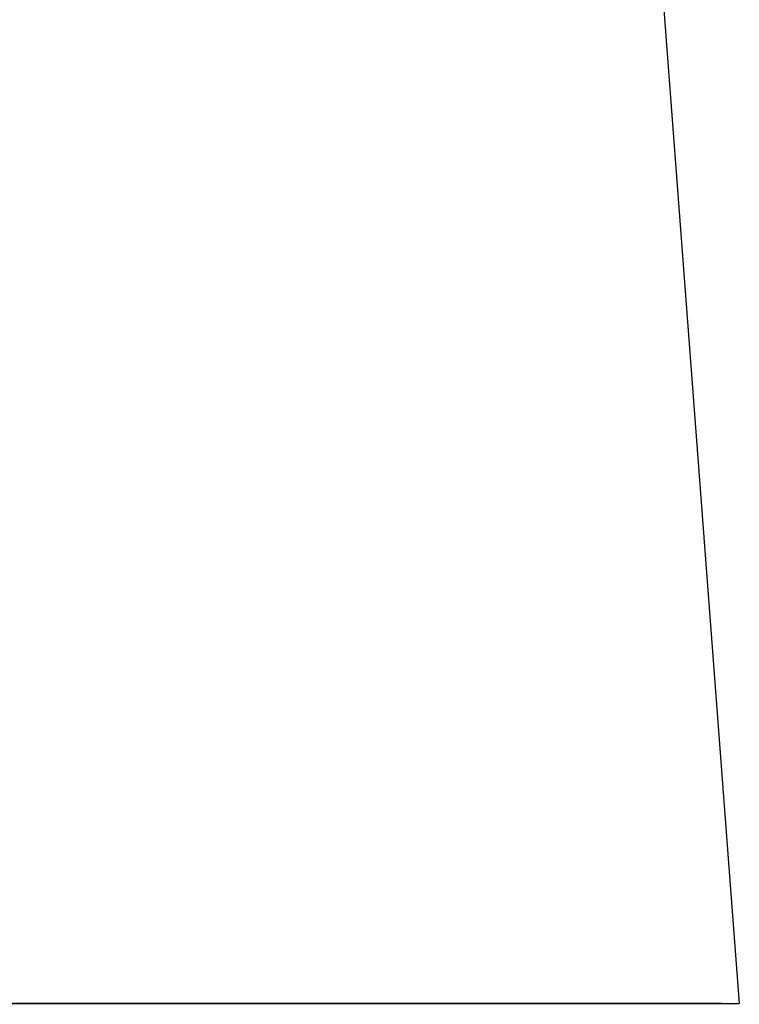
# Model space of a CAD drawing. Extents: x -8.2 to 8.2, y 0 to 28.4.
# Drawn here: x -0.1 to 5, y 0 to 7 of the extents above; entities that cross this region are included whole.
import ezdxf

# ---------------------------------------------------------------- set-up
doc = ezdxf.new("R2010")
doc.units = 0
doc.layers.get('0').update_dxf_attribs({"linetype": 'CONTINUOUS'})
doc.layers.get('DEFPOINTS').update_dxf_attribs({"linetype": 'CONTINUOUS'})

msp = doc.modelspace()

# ---------------------------------------------------------------- linework, layer by layer
for points in [[(4.367353, 8.084253), (4.980025, 0)], [(4.255755, 0), (-4.981341, 0)], [(-4.256824, 0), (4.980025, 0)], [(1.498236, 0), (0.523058, 0)], [(2.664688, 0), (0.884327, 0)], [(2.602085, 0), (0.894224, 0)], [(0.972169, 0), (1.331458, 0)], [(4.85457, 0), (2.505829, 0)]]:
    msp.add_lwpolyline(points)

# ---------------------------------------------------------------- texts
at = {"layer": 'DEFPOINTS', "flags": 8}
for tag, p, s in [('MODELNUMBER', (0, 0), 'K-3946'), ('TRADENAME', (0, -0.001667), 'ADAIR'), ('PRODUCT', (0, -0.003333), 'TOILET'), ('MATERIAL', (0, -0.005), 'VITREOUS CHINA')]:
    msp.add_attdef(tag, p, s, height=0.001, dxfattribs=at)

doc.saveas('drawing.dxf')
